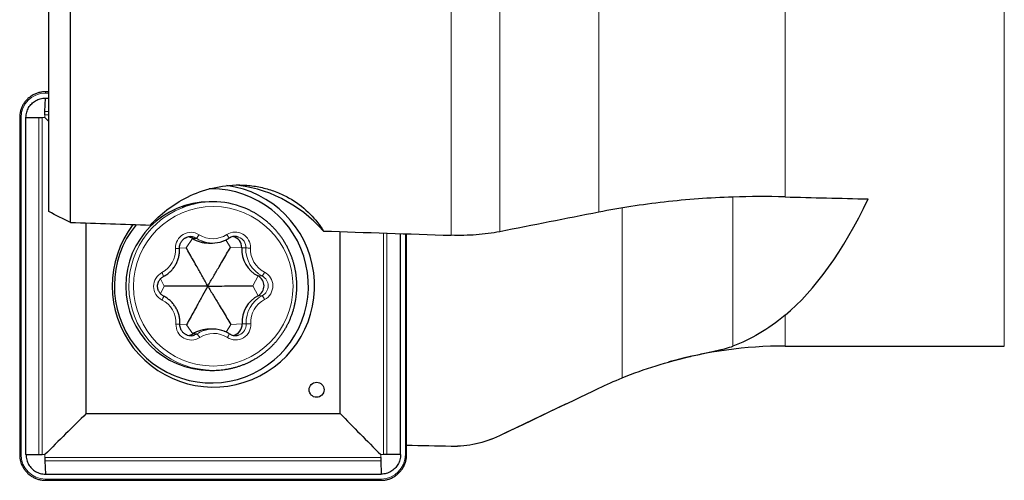
# Model space of a CAD drawing. Units: millimetres. Extents: x 15 to 204, y 6 to 291.
# Drawn here: x 42 to 64, y 98 to 109 of the extents above; entities that cross this region are included whole.
import ezdxf

# ---------------------------------------------------------------- set-up
doc = ezdxf.new("R2010")
doc.units = ezdxf.units.MM

msp = doc.modelspace()

# ---------------------------------------------------------------- linework, layer by layer
at = {"color": 8, "linetype": 'Continuous', "lineweight": 0}
for p, q in [((64.4951, 101.0574), (64.4951, 134.5574)), ((59.4213, 104.508), (59.4213, 117.4479)), ((51.6953, 103.6187), (51.6953, 112.1385)), ((52.8179, 103.7024), (52.8179, 112.1201)), ((55.1129, 104.1539), (55.1129, 112.2676)), ((42.3853, 106.9082), (42.3045, 106.9082)), ((42.2942, 106.3446), (42.2944, 106.4094)), ((42.2944, 106.4094), (42.3853, 106.4094)), ((42.2957, 106.4846), (42.3853, 106.4846)), ((41.743, 106.3446), (41.7104, 106.3446)), ((41.743, 106.3446), (41.743, 98.5446)), ((42.1562, 98.5446), (42.1562, 106.3446)), ((42.2299, 106.3446), (42.2942, 106.3446)), ((42.2299, 98.5446), (42.2299, 106.3446)), ((58.2166, 101.0537), (58.2166, 104.5039)), ((55.6495, 100.3192), (55.6495, 104.2513)), ((50.1293, 98.5446), (50.1293, 103.6715)), ((45.5622, 103.333), (45.7055, 103.549)), ((45.7055, 103.549), (45.8014, 103.549)), ((46.5871, 103.3381), (46.4787, 103.5123)), ((50.2054, 98.5446), (50.2054, 103.669)), ((50.6362, 98.5446), (50.6362, 103.6544)), ((45.5622, 103.333), (45.4094, 103.3245)), ((46.5871, 103.3381), (46.8481, 103.3267)), ((46.8481, 103.3267), (46.9439, 103.3267)), ((45.0542, 102.4395), (44.9689, 102.6131)), ((47.1039, 102.4497), (47.2253, 102.6782)), ((47.2253, 102.6782), (47.3212, 102.6782)), ((45.0542, 102.4395), (44.9703, 102.2644)), ((47.1039, 102.4497), (47.2276, 102.2223)), ((47.2276, 102.2223), (47.3234, 102.2223)), ((59.4213, 101.0574), (59.4213, 101.7698)), ((45.571, 101.5511), (45.4183, 101.5581)), ((45.571, 101.5511), (45.7164, 101.3365)), ((46.5958, 101.5562), (46.4888, 101.3801)), ((46.5958, 101.5562), (46.8567, 101.5701)), ((46.8567, 101.5701), (46.9526, 101.5701)), ((45.7164, 101.3365), (45.8123, 101.3365)), ((52.8179, 98.986), (52.8179, 98.9865)), ((51.6953, 98.7424), (51.6953, 98.7439)), ((41.743, 98.5446), (41.7104, 98.5446)), ((42.2299, 98.5446), (42.2942, 98.5446)), ((42.2942, 98.5446), (42.2944, 98.4799)), ((42.2944, 98.4799), (50.0648, 98.4799)), ((50.0645, 98.5446), (50.0648, 98.4799)), ((50.1293, 98.5446), (50.0645, 98.5446)), ((50.6636, 98.5446), (50.6362, 98.5446)), ((42.2957, 98.4046), (50.066, 98.4046)), ((42.3045, 97.981), (50.0748, 97.981))]:
    msp.add_line(p, q, dxfattribs=at)
at = {"color": 7, "linetype": 'Continuous', "lineweight": 30}
for p, q in [((42.3853, 104.1665), (42.3853, 109.4707)), ((42.8853, 103.9165), (42.8853, 109.4291)), ((42.3853, 106.9382), (42.3018, 106.9382)), ((42.2957, 106.4846), (42.3045, 106.7946)), ((42.3045, 106.7946), (42.3853, 106.7946)), ((41.7104, 106.3446), (41.7104, 98.5446)), ((41.8562, 98.5446), (41.8562, 106.3446)), ((41.8562, 106.3446), (42.1562, 106.3446)), ((46.1417, 104.6946), (46.0953, 104.6941)), ((46.1809, 104.3946), (46.1068, 104.3946)), ((43.2508, 99.4946), (43.2508, 103.9041)), ((49.1284, 99.4946), (49.1284, 103.7053)), ((50.5231, 98.5446), (50.5231, 103.6583)), ((50.6636, 98.5446), (50.6636, 103.6535)), ((46.0767, 103.4402), (46.1726, 103.4402)), ((46.1892, 101.449), (46.0933, 101.449)), ((59.4213, 101.0574), (64.4951, 101.0574)), ((46.1068, 100.4946), (46.1809, 100.4946)), ((52.8179, 98.986), (54.364, 99.7242)), ((43.2508, 99.4946), (49.1284, 99.4946)), ((50.6636, 98.7612), (51.6953, 98.7424)), ((41.8562, 98.5446), (42.1562, 98.5446)), ((50.5231, 98.5446), (50.2054, 98.5446)), ((42.2957, 98.4046), (42.3045, 98.0946)), ((50.066, 98.4046), (50.0748, 98.0946)), ((42.3045, 98.0946), (50.0748, 98.0946)), ((42.3018, 97.951), (50.0722, 97.951))]:
    msp.add_line(p, q, dxfattribs=at)
at = {"color": 8, "linetype": 'Continuous', "lineweight": 0, "flags": 128}
for points in [[(45.8014, 103.549), (45.7757, 103.5634), (45.7578, 103.5713)], [(45.7666, 101.3128), (45.7867, 101.3218), (45.8123, 101.3365)]]:
    msp.add_lwpolyline(points, dxfattribs=at)
at = {"color": 8, "linetype": 'Continuous', "lineweight": 0}
msp.add_circle((46.1898, 102.4399), 1.8453, dxfattribs=at)
at = {"color": 7, "linetype": 'Continuous', "lineweight": 30}
msp.add_circle((48.5804, 100.0451), 0.1728, dxfattribs=at)
at = {"color": 8, "linetype": 'Continuous', "lineweight": 0}
for centre, radius, start, end in [((42.3055, 106.3457), 0.5625, 90.1093, 180.10909), ((42.2273, 106.9166), 0.0776, 353.79659, 16.1659), ((46.188, 102.4454), 1.9508, 111.71216, 269.79061), ((45.6728, 103.334), 0.3549, 57.46855, 183.28767), ((46.6976, 103.3392), 0.3549, 357.27633, 123.10125), ((45.5082, 103.8309), 0.4067, 316.12901, 330.93714), ((46.1731, 104.1293), 0.6891, 237.3573, 248.13378), ((46.1813, 104.1289), 0.5886, 237.34385, 303.22417), ((46.2529, 103.4439), 0.3163, 20.14368, 37.51169), ((46.688, 103.3384), 0.2562, 357.39774, 69.98196), ((44.7262, 103.2812), 0.5931, 297.61376, 3.14001), ((45.1052, 107.6841), 4.3756, 272.79412, 273.98965), ((47.6363, 103.2955), 0.6931, 177.41932, 242.95647), ((46.6446, 94.7001), 8.6319, 87.29363, 88.01269), ((47.6445, 103.2955), 0.593, 177.41525, 242.96049), ((47.0293, 102.915), 0.3759, 320.95003, 336.87492), ((47.2126, 102.4497), 0.3568, 297.62844, 62.9353), ((45.1666, 102.4395), 0.3568, 117.62843, 242.93527), ((44.7432, 102.5942), 0.3043, 13.84151, 32.0471), ((47.2044, 102.4497), 0.2566, 297.62937, 62.93434), ((44.7457, 102.2803), 0.3033, 328.50186, 346.78389), ((44.7347, 101.5937), 0.593, 357.41507, 62.96071), ((47.6447, 101.6081), 0.6931, 117.6103, 183.14347), ((47.653, 101.608), 0.5931, 117.61368, 183.13997), ((47.0313, 101.9812), 0.3787, 23.7196, 39.53522), ((45.6816, 101.5501), 0.3549, 177.27655, 303.101), ((45.1131, 96.2078), 5.3634, 86.73843, 87.71371), ((46.1897, 100.7599), 0.6891, 110.49461, 123.2092), ((46.7064, 101.5552), 0.3549, 237.46833, 3.28789), ((46.6967, 101.556), 0.2563, 291.52872, 3.15113), ((46.6522, 108.6451), 7.0813, 272.4309, 273.30737), ((45.519, 101.0498), 0.4102, 29.65754, 44.34985), ((46.1979, 100.7604), 0.5886, 57.34388, 123.22431), ((46.2638, 101.4453), 0.315, 323.03567, 340.4887), ((42.3055, 98.5435), 0.5625, 179.89106, 269.89055), ((50.0737, 98.5435), 0.5625, 270.10946, 0.1089), ((42.2273, 97.9726), 0.0776, 343.82799, 6.20651), ((49.9976, 97.9726), 0.0776, 343.83396, 6.20377)]:
    msp.add_arc(centre, radius, start, end, dxfattribs=at)
at = {"color": 7, "linetype": 'Continuous', "lineweight": 30}
for centre, radius, start, end in [((46.1937, 102.4489), 2.342, 142.71806, 82.35815), ((46.146, 102.4494), 2.2452, 140.91114, 90.11142), ((46.1127, 102.4446), 1.95, 90.17414, 269.82586), ((46.1809, 102.4588), 1.9358, 68.14384, 111.66224), ((45.6641, 103.3349), 0.2544, 68.38684, 111.4514), ((45.5681, 103.3346), 0.2547, 57.35149, 79.13116), ((46.0768, 104.1284), 0.6881, 237.34731, 269.99269), ((46.1726, 104.1279), 0.6877, 248.13161, 290.49475), ((46.6889, 103.3399), 0.2544, 70.05164, 111.62996), ((46.5924, 103.3384), 0.256, 357.37514, 79.04572), ((47.5404, 103.2955), 0.6931, 177.41932, 242.95647), ((47.1086, 102.4497), 0.2566, 297.62937, 62.93434), ((47.5488, 101.6081), 0.6931, 117.6103, 183.14347), ((46.0934, 100.7609), 0.6881, 90.00676, 123.22095), ((46.1892, 100.7613), 0.6876, 68.13101, 110.49536), ((46.6011, 101.5559), 0.256, 280.96177, 3.18284), ((45.6729, 101.5493), 0.2544, 250.05145, 291.62955), ((45.5769, 101.5496), 0.2547, 280.87021, 303.21468), ((46.6977, 101.5544), 0.2544, 248.3867, 291.45097), ((59.4213, 91.0574), 10, 90, 105.59353), ((51.7407, 101.242), 2.5, 268.95957, 295.5215)]:
    msp.add_arc(centre, radius, start, end, dxfattribs=at)
for centre, major_axis, ratio, start_param, end_param in [((42.665, 106.2346), (-2.9971, 2.9971), 0.0436609, 1.4904882, 1.5210625), ((46.9653, 102.2836), (2.0082, -1.8633), 0.8299826, 1.4523438, 2.3561322), ((-150.7869, 117.8074), (453.7063, -15.1893), 0.0155612, 5.1946404, 5.1994315), ((57.6623, 117.8074), (0, 16.75), 0.3639702, 3.4342858, 3.7902432), ((147.3661, 108.0025), (595.705, -18.8564), 0.0125927, 4.5364855, 4.5396371), ((147.3661, 108.0025), (595.705, -18.8564), 0.0125927, 4.5464569, 4.5514882), ((42.665, 98.6546), (2.9971, 2.9971), 0.0436609, 1.3306354, 1.6511044), ((50.2162, 98.6546), (-2.9971, 2.9971), 0.0436609, 1.243369, 1.563838), ((101.7559, 117.8074), (228.3056, 0), 0.085583, 4.4866887, 4.491323)]:
    msp.add_ellipse(centre, major_axis=major_axis, ratio=ratio, start_param=start_param, end_param=end_param, dxfattribs=at)
for points, knots in [([(42.3018, 106.9382), (42.2944, 106.9381), (42.273, 106.9379), (42.2379, 106.9352), (42.1967, 106.9293), (42.156, 106.9204), (42.1161, 106.9087), (42.0771, 106.8942), (42.0391, 106.877), (42.0025, 106.8572), (41.9674, 106.8348), (41.9339, 106.81), (41.9022, 106.7829), (41.8725, 106.7537), (41.845, 106.7224), (41.8197, 106.6892), (41.7967, 106.6544), (41.7763, 106.618), (41.7584, 106.5803), (41.7433, 106.5414), (41.7309, 106.5015), (41.7213, 106.4609), (41.7147, 106.4196), (41.711, 106.3808), (41.7106, 106.3558), (41.7104, 106.3446)], [0, 0, 0, 0, 0.024161, 0.0689115, 0.1136686, 0.1584256, 0.2031828, 0.2479404, 0.2926985, 0.337457, 0.3822163, 0.4269765, 0.4717371, 0.5164986, 0.561261, 0.6060243, 0.650788, 0.6955538, 0.7403188, 0.7850857, 0.8298527, 0.8746211, 0.9193895, 0.9641582, 1, 1, 1, 1]), ([(41.8562, 106.3446), (41.857, 106.3652), (41.8588, 106.4056), (41.8709, 106.4645), (41.8903, 106.5203), (41.9165, 106.5725), (41.9487, 106.6206), (41.9871, 106.664), (42.0306, 106.7023), (42.0784, 106.7348), (42.1303, 106.7607), (42.1857, 106.7797), (42.2443, 106.792), (42.2843, 106.7937), (42.3045, 106.7946)], [0, 0, 0, 0, 0.0872556, 0.1715542, 0.2543905, 0.3376267, 0.4190513, 0.5000316, 0.58354, 0.6649648, 0.7456745, 0.8297498, 0.9140485, 1, 1, 1, 1]), ([(42.2944, 106.4094), (42.2945, 106.4221), (42.2947, 106.4477), (42.2954, 106.4723), (42.2957, 106.4846)], [0, 0, 0, 0, 0.4999947, 1, 1, 1, 1]), ([(42.1562, 106.3446), (42.1682, 106.3446), (42.1921, 106.3446), (42.2173, 106.3446), (42.2299, 106.3446)], [0, 0, 0, 0, 0.50000003, 1, 1, 1, 1]), ([(44.7341, 103.8539), (44.8456, 103.9767), (44.9739, 104.0968), (45.26, 104.3166), (45.4188, 104.4176), (45.7737, 104.592), (45.9635, 104.6625), (46.3735, 104.7605), (46.587, 104.7858), (46.9099, 104.7822), (47.0196, 104.7739), (47.2323, 104.7434), (47.3361, 104.7215), (47.5384, 104.6645), (47.6376, 104.6291), (47.8245, 104.5483), (47.9128, 104.5028), (48.1635, 104.3525), (48.3089, 104.2356), (48.5541, 103.9872), (48.6564, 103.853), (48.7383, 103.7185)], [0, 0, 0, 0, 0.125, 0.125, 0.25, 0.25, 0.375, 0.375, 0.5, 0.5, 0.5625, 0.5625, 0.625, 0.625, 0.6875, 0.6875, 0.75, 0.75, 0.875, 0.875, 1, 1, 1, 1]), ([(58.2172, 104.504), (57.6778, 104.4858), (57.1479, 104.4471), (56.3667, 104.3587), (56.1085, 104.3241), (55.6034, 104.2459), (55.3558, 104.2021), (55.1129, 104.1539)], [0, 0, 0, 0, 0.5, 0.5, 0.75, 0.75, 1, 1, 1, 1]), ([(46.1809, 100.4946), (46.1945, 100.4947), (46.2332, 100.4949), (46.2969, 100.4976), (46.3721, 100.5036), (46.4469, 100.5125), (46.5214, 100.5243), (46.5953, 100.539), (46.6686, 100.5566), (46.7412, 100.577), (46.813, 100.6002), (46.8838, 100.6262), (46.9535, 100.6549), (47.0221, 100.6863), (47.0894, 100.7203), (47.1553, 100.757), (47.2198, 100.7962), (47.2827, 100.8379), (47.3439, 100.882), (47.4035, 100.9284), (47.4611, 100.9771), (47.5169, 101.028), (47.5706, 101.0811), (47.6222, 101.1362), (47.6717, 101.1933), (47.7189, 101.2523), (47.7638, 101.313), (47.8064, 101.3755), (47.8465, 101.4395), (47.884, 101.5051), (47.9191, 101.5721), (47.9515, 101.6404), (47.9812, 101.7099), (48.0082, 101.7806), (48.0325, 101.8522), (48.054, 101.9247), (48.0727, 101.998), (48.0885, 102.072), (48.1015, 102.1465), (48.1116, 102.2215), (48.1188, 102.2968), (48.123, 102.3723), (48.1243, 102.448), (48.1228, 102.5236), (48.1182, 102.5991), (48.1108, 102.6744), (48.1005, 102.7494), (48.0873, 102.8238), (48.0712, 102.8978), (48.0522, 102.971), (48.0305, 103.0434), (48.006, 103.115), (47.9787, 103.1855), (47.9487, 103.2549), (47.9161, 103.3231), (47.8808, 103.39), (47.843, 103.4554), (47.8027, 103.5194), (47.7599, 103.5817), (47.7148, 103.6423), (47.6674, 103.7011), (47.6177, 103.758), (47.5659, 103.8129), (47.512, 103.8658), (47.456, 103.9166), (47.3982, 103.9651), (47.3385, 104.0113), (47.2771, 104.0552), (47.2141, 104.0966), (47.1495, 104.1356), (47.0834, 104.1721), (47.0159, 104.2058), (46.9554, 104.2336), (46.9169, 104.249), (46.9017, 104.2551)], [0, 0, 0, 0, 0.0075887, 0.0216327, 0.0356773, 0.0497219, 0.0637666, 0.0778112, 0.091856, 0.1059006, 0.1199455, 0.1339904, 0.1480354, 0.1620804, 0.1761256, 0.1901708, 0.2042163, 0.2182619, 0.2323077, 0.2463534, 0.2603993, 0.2744455, 0.2884917, 0.3025382, 0.3165848, 0.3306313, 0.3446784, 0.3587253, 0.3727725, 0.3868196, 0.4008673, 0.4149149, 0.4289624, 0.4430103, 0.4570581, 0.4711062, 0.4851544, 0.4992025, 0.5132509, 0.5272991, 0.5413477, 0.5553961, 0.5694445, 0.5834931, 0.5975415, 0.61159, 0.6256386, 0.6396869, 0.6537354, 0.6677837, 0.6818321, 0.6958804, 0.7099286, 0.7239766, 0.7380245, 0.7520724, 0.7661201, 0.7801678, 0.7942152, 0.8082627, 0.8223098, 0.8363569, 0.8504038, 0.8644506, 0.8784972, 0.8925437, 0.90659, 0.9206361, 0.9346821, 0.948728, 0.9627738, 0.9768193, 0.9908648, 1, 1, 1, 1]), ([(52.8179, 103.7024), (52.6449, 103.6687), (52.4644, 103.6447), (52.088, 103.6163), (51.8917, 103.6121), (51.6953, 103.6187)], [0, 0, 0, 0, 0.5, 0.5, 1, 1, 1, 1]), ([(45.4096, 103.3191), (45.4094, 103.3232), (45.4089, 103.3364), (45.41, 103.3587), (45.4142, 103.3858), (45.4212, 103.4123), (45.431, 103.438), (45.4435, 103.4624), (45.4585, 103.4853), (45.4759, 103.5065), (45.4953, 103.5257), (45.5168, 103.5427), (45.5399, 103.5572), (45.5583, 103.5668), (45.5691, 103.5706), (45.5714, 103.5714)], [0, 0, 0, 0, 0.038129, 0.12341, 0.2087231, 0.2940372, 0.3793598, 0.4646952, 0.550051, 0.6354296, 0.7208334, 0.8062649, 0.8917249, 0.9772128, 1, 1, 1, 1]), ([(46.4135, 103.4841), (46.4186, 103.4859), (46.4378, 103.4928), (46.47, 103.5074), (46.5107, 103.5282), (46.5366, 103.5445), (46.5499, 103.5528)], [0, 0, 0, 0, 0.1058132, 0.3996214, 0.6934356, 1, 1, 1, 1]), ([(46.5499, 103.5528), (46.5533, 103.555), (46.5644, 103.562), (46.5796, 103.5702), (46.5918, 103.5747), (46.5956, 103.5761)], [0, 0, 0, 0, 0.2365938, 0.7672115, 1, 1, 1, 1]), ([(45.0387, 102.667), (45.0462, 102.671), (45.0669, 102.6821), (45.0997, 102.7023), (45.1365, 102.7283), (45.1714, 102.7567), (45.2045, 102.7872), (45.2355, 102.8199), (45.2644, 102.8545), (45.2909, 102.8909), (45.315, 102.929), (45.3366, 102.9685), (45.3556, 103.0094), (45.3719, 103.0515), (45.3855, 103.0945), (45.3962, 103.1383), (45.4041, 103.1827), (45.409, 103.2276), (45.4112, 103.2731), (45.4101, 103.3036), (45.4096, 103.3191)], [0, 0, 0, 0, 0.032306, 0.0891044, 0.1459102, 0.2027181, 0.2595291, 0.3163417, 0.3731574, 0.4299762, 0.4867966, 0.5436204, 0.6004462, 0.6572746, 0.7141055, 0.7709372, 0.8277716, 0.8846064, 0.9414433, 1, 1, 1, 1]), ([(46.0618, 102.4446), (46.0208, 102.5181), (45.9387, 102.6649), (45.8285, 102.8616), (45.7313, 103.0345), (45.6473, 103.1833), (45.5906, 103.2831), (45.5622, 103.333)], [0, 0, 0, 0, 0.2497471, 0.4994852, 0.6663326, 0.8331901, 1, 1, 1, 1]), ([(46.0618, 102.4446), (46.1055, 102.5185), (46.1929, 102.6662), (46.3096, 102.864), (46.4118, 103.0379), (46.4995, 103.1875), (46.5579, 103.2879), (46.5871, 103.3381)], [0, 0, 0, 0, 0.2497466, 0.4994852, 0.666333, 0.8331901, 1, 1, 1, 1]), ([(45.0409, 102.2109), (45.0373, 102.2128), (45.0257, 102.219), (45.007, 102.2311), (44.9857, 102.2483), (44.9663, 102.2677), (44.9492, 102.2891), (44.9344, 102.3121), (44.9221, 102.3367), (44.9125, 102.3624), (44.9057, 102.3889), (44.9018, 102.4161), (44.9007, 102.4435), (44.9026, 102.4709), (44.9074, 102.4979), (44.915, 102.5243), (44.9254, 102.5496), (44.9384, 102.5738), (44.9539, 102.5964), (44.9717, 102.6171), (44.9916, 102.6359), (45.013, 102.6522), (45.0291, 102.6619), (45.0377, 102.6665), (45.0387, 102.667)], [0, 0, 0, 0, 0.0217524, 0.0705563, 0.1193681, 0.1681656, 0.216946, 0.2657102, 0.31446, 0.3631967, 0.4119199, 0.4606345, 0.5093424, 0.5580472, 0.6067512, 0.6554579, 0.7041698, 0.7528897, 0.8016213, 0.8503667, 0.899127, 0.9479033, 0.9941523, 1, 1, 1, 1]), ([(46.0618, 102.4446), (45.9788, 102.4442), (45.8127, 102.4434), (45.59, 102.4422), (45.3939, 102.4412), (45.2249, 102.4404), (45.1111, 102.4398), (45.0542, 102.4395)], [0, 0, 0, 0, 0.2497468, 0.4994855, 0.6663328, 0.8331905, 1, 1, 1, 1]), ([(46.0618, 102.4446), (46.0215, 102.3708), (45.9409, 102.223), (45.8326, 102.0252), (45.7371, 101.8514), (45.6546, 101.7017), (45.5989, 101.6013), (45.571, 101.5511)], [0, 0, 0, 0, 0.2497473, 0.499486, 0.6663338, 0.8331909, 1, 1, 1, 1]), ([(46.0618, 102.4446), (46.1482, 102.445), (46.321, 102.4459), (46.5522, 102.447), (46.7549, 102.448), (46.9292, 102.4488), (47.0457, 102.4494), (47.1039, 102.4497)], [0, 0, 0, 0, 0.249747, 0.4994856, 0.6663331, 0.8331906, 1, 1, 1, 1]), ([(46.0618, 102.4446), (46.1062, 102.3712), (46.195, 102.2243), (46.3137, 102.0276), (46.4176, 101.8547), (46.5068, 101.7059), (46.5662, 101.6061), (46.5958, 101.5562)], [0, 0, 0, 0, 0.2497469, 0.4994856, 0.6663321, 0.8331894, 1, 1, 1, 1]), ([(45.4182, 101.5625), (45.4185, 101.5711), (45.4193, 101.5946), (45.4182, 101.6332), (45.4142, 101.6782), (45.4072, 101.7227), (45.3974, 101.7668), (45.3847, 101.8101), (45.3693, 101.8524), (45.3511, 101.8937), (45.3303, 101.9337), (45.307, 101.9723), (45.2812, 102.0092), (45.253, 102.0444), (45.2226, 102.0777), (45.1902, 102.1089), (45.1558, 102.138), (45.1195, 102.1647), (45.0814, 102.1894), (45.0545, 102.2037), (45.0409, 102.2109)], [0, 0, 0, 0, 0.0322894, 0.0891207, 0.1459564, 0.202794, 0.2596319, 0.3164678, 0.3733022, 0.4301359, 0.4869681, 0.5437985, 0.6006265, 0.6574534, 0.7142757, 0.7710975, 0.8279157, 0.8847316, 0.941544, 1, 1, 1, 1]), ([(45.5864, 101.3103), (45.5794, 101.313), (45.564, 101.3188), (45.5414, 101.3311), (45.5188, 101.3464), (45.4979, 101.3642), (45.479, 101.384), (45.4624, 101.4058), (45.4481, 101.4292), (45.4365, 101.454), (45.4275, 101.48), (45.4214, 101.5067), (45.4179, 101.5343), (45.4181, 101.553), (45.4182, 101.5625)], [0, 0, 0, 0, 0.0688564, 0.1533085, 0.2377365, 0.3221434, 0.4065199, 0.4908712, 0.5751921, 0.6594889, 0.7437612, 0.8280177, 0.9122561, 1, 1, 1, 1]), ([(46.5607, 101.3401), (46.5535, 101.3447), (46.5336, 101.3571), (46.4997, 101.3754), (46.4684, 101.3905), (46.4499, 101.3975), (46.4455, 101.3991)], [0, 0, 0, 0, 0.1971849, 0.5439081, 0.8906605, 1, 1, 1, 1]), ([(46.6044, 101.3181), (46.5981, 101.3206), (46.5829, 101.3267), (46.5689, 101.3352), (46.5607, 101.3401)], [0, 0, 0, 0, 0.4163559, 1, 1, 1, 1]), ([(55.6495, 100.3192), (55.9107, 100.4257), (56.1732, 100.5195), (56.6994, 100.6837), (56.9518, 100.7504), (57.3034, 100.8343), (57.4156, 100.8595), (57.6227, 100.9051), (57.7186, 100.9256), (57.8944, 100.9647), (57.974, 100.9831), (58.1108, 101.0187), (58.1689, 101.036), (58.2166, 101.0537)], [0, 0, 0, 0, 0.25, 0.25, 0.5, 0.5, 0.625, 0.625, 0.75, 0.75, 0.875, 0.875, 1, 1, 1, 1]), ([(51.6953, 98.7439), (51.8898, 98.7401), (52.0809, 98.7589), (52.4566, 98.8397), (52.6422, 98.9027), (52.8179, 98.9865)], [0, 0, 0, 0, 0.5, 0.5, 1, 1, 1, 1]), ([(41.7104, 98.5446), (41.7105, 98.5371), (41.7107, 98.5157), (41.7134, 98.4804), (41.7193, 98.4391), (41.7281, 98.3983), (41.7398, 98.3582), (41.7542, 98.319), (41.7714, 98.281), (41.7911, 98.2442), (41.8134, 98.2089), (41.8381, 98.1753), (41.8651, 98.1435), (41.8943, 98.1137), (41.9255, 98.0861), (41.9585, 98.0607), (41.9932, 98.0376), (42.0295, 98.0171), (42.0671, 97.9992), (42.1058, 97.984), (42.1456, 97.9716), (42.1861, 97.962), (42.2271, 97.9553), (42.2658, 97.9516), (42.2908, 97.9512), (42.3018, 97.951)], [0, 0, 0, 0, 0.0241545, 0.0689177, 0.113687, 0.1584577, 0.2032261, 0.2479947, 0.2927632, 0.3375313, 0.382298, 0.4270641, 0.4718298, 0.5165952, 0.561359, 0.6061217, 0.6508837, 0.6956449, 0.7404058, 0.7851658, 0.8299245, 0.8746832, 0.9194412, 0.9641986, 1, 1, 1, 1]), ([(41.8562, 98.5446), (41.857, 98.5241), (41.8588, 98.4837), (41.8709, 98.4247), (41.8903, 98.3689), (41.9165, 98.3168), (41.9487, 98.2686), (41.9871, 98.2252), (42.0306, 98.1869), (42.0784, 98.1544), (42.1303, 98.1285), (42.1857, 98.1095), (42.2443, 98.0973), (42.2843, 98.0955), (42.3045, 98.0946)], [0, 0, 0, 0, 0.0872557, 0.171553, 0.2543893, 0.3376268, 0.4190514, 0.5000307, 0.5835392, 0.6649648, 0.7456745, 0.8297499, 0.9140484, 1, 1, 1, 1]), ([(42.1562, 98.5446), (42.1682, 98.5446), (42.1921, 98.5446), (42.2173, 98.5446), (42.2299, 98.5446)], [0, 0, 0, 0, 0.50000003, 1, 1, 1, 1]), ([(42.2944, 98.4799), (42.2945, 98.4671), (42.2947, 98.4416), (42.2954, 98.4169), (42.2957, 98.4046)], [0, 0, 0, 0, 0.4999947, 1, 1, 1, 1]), ([(50.0648, 98.4799), (50.0649, 98.4671), (50.0651, 98.4416), (50.0657, 98.4169), (50.066, 98.4046)], [0, 0, 0, 0, 0.4999948, 1, 1, 1, 1]), ([(50.0722, 97.951), (50.0796, 97.9511), (50.101, 97.9513), (50.1361, 97.954), (50.1773, 97.96), (50.218, 97.9688), (50.2579, 97.9805), (50.2969, 97.995), (50.3348, 98.0122), (50.3715, 98.0321), (50.4066, 98.0544), (50.4401, 98.0792), (50.4718, 98.1063), (50.5015, 98.1356), (50.529, 98.1668), (50.5543, 98.2), (50.5773, 98.2348), (50.5977, 98.2712), (50.6155, 98.309), (50.6307, 98.3479), (50.6431, 98.3877), (50.6527, 98.4284), (50.6593, 98.4696), (50.663, 98.5084), (50.6634, 98.5335), (50.6636, 98.5446)], [0, 0, 0, 0, 0.0241609, 0.0689119, 0.1136686, 0.1584256, 0.2031827, 0.2479403, 0.292699, 0.3374568, 0.3822161, 0.4269776, 0.4717377, 0.5164991, 0.5612612, 0.6060243, 0.650789, 0.6955539, 0.7403199, 0.7850866, 0.8298545, 0.874621, 0.9193894, 0.9641582, 1, 1, 1, 1]), ([(50.5231, 98.5446), (50.5222, 98.5241), (50.5205, 98.4837), (50.5083, 98.4247), (50.489, 98.3689), (50.4627, 98.3168), (50.4305, 98.2686), (50.3921, 98.2252), (50.3487, 98.1869), (50.3008, 98.1544), (50.249, 98.1285), (50.1935, 98.1095), (50.1349, 98.0973), (50.0949, 98.0955), (50.0748, 98.0946)], [0, 0, 0, 0, 0.0872556, 0.1715531, 0.2543892, 0.3376266, 0.4190517, 0.5000305, 0.5835394, 0.6649647, 0.7456748, 0.8297497, 0.9140485, 1, 1, 1, 1]), ([(50.2054, 98.5446), (50.1929, 98.5446), (50.1677, 98.5446), (50.1421, 98.5446), (50.1293, 98.5446)], [0, 0, 0, 0, 0.4999981, 1, 1, 1, 1])]:
    msp.add_open_spline(points, degree=3, knots=knots, dxfattribs=at)
for points in [[(59.4213, 104.508), (59.0142, 104.5183), (58.613, 104.5167), (58.2172, 104.504)], [(42.8853, 103.9165), (42.7184, 103.9998), (42.5518, 104.0831), (42.3853, 104.1665)], [(55.1129, 104.1539), (54.3494, 104.0022), (53.5842, 103.8518), (52.8179, 103.7024)], [(59.4213, 101.7698), (59.0261, 101.4426), (58.6241, 101.2051), (58.2166, 101.0537)], [(55.1129, 100.0818), (55.2894, 100.1662), (55.4683, 100.2453), (55.6495, 100.3192)], [(52.8179, 98.9865), (53.583, 99.3513), (54.348, 99.7164), (55.1129, 100.0818)]]:
    msp.add_open_spline(points, degree=3, dxfattribs=at)

doc.saveas('drawing.dxf')
